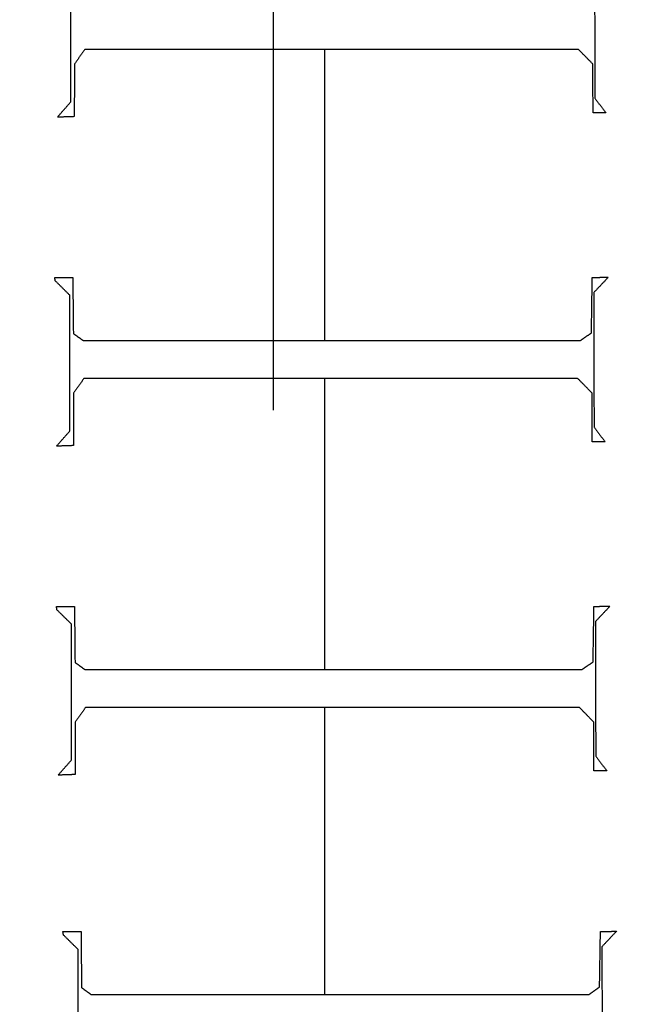
# Model space of a CAD drawing. Units: centimetres. Extents: x -228 to 222, y -222 to 228.
# Drawn here: x -7 to 2, y -11 to 3 of the extents above; entities that cross this region are included whole.
import ezdxf

# ---------------------------------------------------------------- set-up
doc = ezdxf.new("R2010")
doc.units = ezdxf.units.CM
for name, color, linetype, true_color in [('Gumy', 7, 'Continuous', 0xbf0000), ('Mata', 7, 'Continuous', 0x000000), ('Pudlo', 254, 'Continuous', 0xbebebe), ('Warstwa 01', 7, 'Continuous', 0xc80000), ('WYMIARY', 7, 'Continuous', 0x000000), ('WYMIARY STREFY', 6, 'Continuous', 0xff00ff)]:
    doc.layers.add(name, color=color, linetype=linetype, true_color=true_color)
doc.styles.add('Arial Normalny', font='txt')
doc.dimstyles.new('TRAMPOL', dxfattribs={"dimscale": 1.1, "dimtxt": 7, "dimasz": 10, "dimexe": 5, "dimexo": 5, "dimgap": 1.1, "dimtad": 1, "dimtoh": 1, "dimdec": 0, "dimzin": 1, "dimdsep": 46, "dimtxsty": 'Arial Normalny', "dimcen": 5, "dimazin": 1, "dimtfac": 1, "dimtdec": 4, "dimtix": 1, "dimtofl": 0, "dimtmove": 1, "dimatfit": 3, "dimfxl": 10, "dimtolj": 1, "dimtzin": 1, "dimarcsym": 0})

# ---------------------------------------------------------------- blocks, each defined once
blk = doc.blocks.new('*D1')
at = {"layer": 'Defpoints', "color": 0}
for p in [(-48.365, 26.677), (41.528, -20.63)]:
    blk.add_point(p, dxfattribs=at)
at = {"layer": 'WYMIARY', "color": 0, "lineweight": -2}
for p, q in [((-114.019, 47.255), (-87.468, 47.255)), ((-87.468, 47.255), (-58.099, 31.799))]:
    blk.add_line(p, q, dxfattribs=at)
at = {"layer": 'WYMIARY', "color": 0}
for p, q in [((-3.418, -2.477), (-3.418, 8.523)), ((-8.918, 3.023), (2.082, 3.023))]:
    blk.add_line(p, q, dxfattribs=at)
blk.add_solid([(-58.953, 30.177), (-57.245, 33.422), (-48.365, 26.677)], dxfattribs=at)
at = {"layer": 'WYMIARY', "color": 0, "insert": (-101.349, 52.609), "char_height": 7.7, "attachment_point": 5, "style": 'Arial Normalny'}
blk.add_mtext('\\A1;Ø100', dxfattribs=at)
blk = doc.blocks.new('*D2')
at = {"layer": 'Defpoints', "color": 0}
for p in [(158.358, 159.399), (-165.195, -153.352)]:
    blk.add_point(p, dxfattribs=at)
at = {"layer": 'WYMIARY STREFY', "color": 0, "lineweight": -2}
for p, q in [((184.603, 184.767), (166.267, 167.044)), ((211.154, 184.767), (184.603, 184.767))]:
    blk.add_line(p, q, dxfattribs=at)
at = {"layer": 'WYMIARY STREFY', "color": 0}
for p, q in [((-3.418, -2.477), (-3.418, 8.523)), ((-8.918, 3.023), (2.082, 3.023))]:
    blk.add_line(p, q, dxfattribs=at)
blk.add_solid([(164.993, 168.362), (167.542, 165.725), (158.358, 159.399)], dxfattribs=at)
at = {"layer": 'WYMIARY STREFY', "color": 0, "insert": (198.483, 190.121), "char_height": 7.7, "attachment_point": 5, "style": 'Arial Normalny'}
blk.add_mtext('\\A1;%%c450', dxfattribs=at)
blk = doc.blocks.new('*D3')
at = {"layer": 'Defpoints', "color": 0}
for p in [(49.759, 55.832), (-56.596, -49.786)]:
    blk.add_point(p, dxfattribs=at)
at = {"layer": 'WYMIARY', "color": 0, "lineweight": -2}
for p, q in [((71.392, 77.314), (57.565, 63.583)), ((97.942, 77.314), (71.392, 77.314))]:
    blk.add_line(p, q, dxfattribs=at)
at = {"layer": 'WYMIARY', "color": 0}
for p, q in [((-3.418, -2.477), (-3.418, 8.523)), ((-8.918, 3.023), (2.082, 3.023))]:
    blk.add_line(p, q, dxfattribs=at)
blk.add_solid([(56.273, 64.884), (58.856, 62.282), (49.759, 55.832)], dxfattribs=at)
at = {"layer": 'WYMIARY', "color": 0, "insert": (85.272, 82.668), "char_height": 7.7, "attachment_point": 5, "style": 'Arial Normalny'}
blk.add_mtext('\\A1;%%c150', dxfattribs=at)

msp = doc.modelspace()

# ---------------------------------------------------------------- linework, layer by layer
at = {"layer": 'Gumy'}
for centre, radius, start, end in [((-3.418, 3.023, -6.931), 75.447, 179.99916, 269.91076), ((-3.418, 3.023, -6.931), 75.447, 269.97629, 0), ((-3.418, 3.023, -6.68), 75.196, 180.19074, 269.78462), ((-3.418, 3.023, -6.68), 75.196, 270.1678, 359.80841), ((-3.418, 3.023, -6.429), 74.944, 180.38362, 269.59166), ((-3.418, 3.023, -6.429), 74.944, 270.3606, 359.61553)]:
    msp.add_arc(centre, radius, start, end, dxfattribs=at)
at = {"layer": 'Gumy', "extrusion": (1.66537e-17, -3.43693e-22, -1)}
msp.add_arc((3.418, 3.023, 6.931), 50.288, 270.1339, 0.0013, dxfattribs=at)
at = {"layer": 'Gumy', "extrusion": (1.11576e-18, 8.88131e-18, -1)}
msp.add_arc((3.418, 3.023, 6.931), 50.288, 180, 270.0356, dxfattribs=at)
at = {"layer": 'Gumy', "extrusion": (0, 0, -1)}
for centre, radius, start, end in [((3.418, 3.023, 6.68), 50.539, 270.3205, 359.7162), ((3.418, 3.023, 6.68), 50.539, 180.2851, 269.7503), ((3.418, 3.023, 6.429), 50.791, 180.5673, 269.4679)]:
    msp.add_arc(centre, radius, start, end, dxfattribs=at)
at = {"layer": 'Gumy', "extrusion": (-4.61711e-17, 9.88405e-22, -1)}
msp.add_arc((3.418, 3.023, 6.429), 50.791, 270.6025, 359.4339, dxfattribs=at)
at = {"layer": 'Gumy'}
for points, weights, knots in [([(-78.865, 3.024, -11.457), (-78.865, 3.024, -11.457), (-78.865, 3.023, -11.457), (-78.865, -72.393, -11.457), (-3.449, -72.424, -11.457)], [0.999993895363, 0.99999694765, 1, 0.7071924884, 0.999828635732], [235.661187, 235.661187, 235.661187, 235.662415, 235.662415, 353.459142, 353.459142, 353.459142]), ([(-78.865, 3.024, -8.943), (-78.865, 3.024, -8.943), (-78.865, 3.023, -8.943), (-78.865, -72.393, -8.943), (-3.449, -72.424, -8.943)], [0.999993895363, 0.99999694765, 1, 0.7071924884, 0.999828635732], [235.661187, 235.661187, 235.661187, 235.662415, 235.662415, 353.459142, 353.459142, 353.459142]), ([(-3.449, -47.265, -11.457), (-53.706, -47.233, -11.457), (-53.706, 3.023, -11.457), (-53.706, 3.024, -11.457), (-53.706, 3.024, -11.457)], [0.999742949151, 0.707235363059, 1, 0.999995420535, 0.999990841214], [549.897222, 549.897222, 549.897222, 628.400657, 628.400657, 628.401885, 628.401885, 628.401885]), ([(-3.449, -47.265, -8.943), (-53.706, -47.233, -8.943), (-53.706, 3.023, -8.943), (-53.706, 3.024, -8.943), (-53.706, 3.024, -8.943)], [0.999742949151, 0.707235363059, 1, 0.999995420535, 0.999990841214], [549.897222, 549.897222, 549.897222, 628.400657, 628.400657, 628.401885, 628.401885, 628.401885]), ([(-3.449, -72.424, -11.457), (-3.434, -72.424, -11.457), (-3.418, -72.424, -11.457), (72.029, -72.424, -11.457), (72.029, 3.023, -11.457)], [0.999828635732, 0.999914292786, 1, 0.707106781187, 1], [353.459142, 353.459142, 353.459142, 353.493622, 353.493622, 471.32483, 471.32483, 471.32483]), ([(-3.449, -72.424, -8.943), (-3.434, -72.424, -8.943), (-3.418, -72.424, -8.943), (72.029, -72.424, -8.943), (72.029, 3.023, -8.943)], [0.999828635732, 0.999914292786, 1, 0.707106781187, 1], [353.459142, 353.459142, 353.459142, 353.493622, 353.493622, 471.32483, 471.32483, 471.32483]), ([(46.869, 3.023, -11.457), (46.869, -47.265, -11.457), (-3.418, -47.265, -11.457), (-3.434, -47.265, -11.457), (-3.449, -47.265, -11.457)], [1, 0.707106781187, 1, 0.999871418127, 0.999742949151], [471.32483, 471.32483, 471.32483, 549.862743, 549.862743, 549.897222, 549.897222, 549.897222]), ([(46.869, 3.023, -8.943), (46.869, -47.265, -8.943), (-3.418, -47.265, -8.943), (-3.434, -47.265, -8.943), (-3.449, -47.265, -8.943)], [1, 0.707106781187, 1, 0.999871418127, 0.999742949151], [471.32483, 471.32483, 471.32483, 549.862743, 549.862743, 549.897222, 549.897222, 549.897222])]:
    msp.add_rational_spline(points, weights, degree=2, knots=knots, dxfattribs=at)
at = {"layer": 'Mata'}
for points in [[(0.992, 3.654, -14.259), (0.994, 2.73, -14.259), (0.996, 1.807, -14.259)], [(0.992, 3.654, -13.253), (0.994, 2.73, -13.253), (0.996, 1.807, -13.253)], [(-6.204, 1.755, -14.259), (-6.204, 2.686, -14.259), (-6.204, 3.618, -14.259)], [(-6.204, 1.755, -13.253), (-6.204, 2.686, -13.253), (-6.204, 3.618, -13.253)], [(0.994, 2.73, -14.259), (0.994, 2.73, -13.756), (0.994, 2.73, -13.253)], [(-6.204, 2.686, -14.259), (-6.204, 2.686, -13.756), (-6.204, 2.686, -13.253)], [(-6.012, 2.476, -14.259), (-6.082, 2.376, -14.259), (-6.152, 2.276, -14.259)], [(-6.012, 2.476, -13.253), (-6.082, 2.376, -13.253), (-6.152, 2.276, -13.253)], [(0.772, 2.476, -14.259), (-2.62, 2.476, -14.259), (-6.012, 2.476, -14.259)], [(0.772, 2.476, -13.253), (-2.62, 2.476, -13.253), (-6.012, 2.476, -13.253)], [(-6.012, 2.476, -14.259), (-6.012, 2.476, -13.756), (-6.012, 2.476, -13.253)], [(-2.715, -1.519, -14.259), (-2.715, 0.478, -14.259), (-2.715, 2.476, -14.259)], [(-2.715, -1.519, -13.253), (-2.715, 0.478, -13.253), (-2.715, 2.476, -13.253)], [(-2.62, 2.476, -14.259), (-2.62, 2.476, -13.756), (-2.62, 2.476, -13.253)], [(0.968, 2.276, -14.259), (0.87, 2.376, -14.259), (0.772, 2.476, -14.259)], [(0.968, 2.276, -13.253), (0.87, 2.376, -13.253), (0.772, 2.476, -13.253)], [(0.772, 2.476, -14.259), (0.772, 2.476, -13.756), (0.772, 2.476, -13.253)], [(-6.082, 2.376, -14.259), (-6.082, 2.376, -13.756), (-6.082, 2.376, -13.253)], [(0.87, 2.376, -14.259), (0.87, 2.376, -13.756), (0.87, 2.376, -13.253)], [(-6.152, 2.276, -14.259), (-6.154, 1.915, -14.259), (-6.156, 1.554, -14.259)], [(-6.152, 2.276, -13.253), (-6.154, 1.915, -13.253), (-6.156, 1.554, -13.253)], [(-6.152, 2.276, -14.259), (-6.152, 2.276, -13.756), (-6.152, 2.276, -13.253)], [(0.972, 1.607, -14.259), (0.97, 1.941, -14.259), (0.968, 2.276, -14.259)], [(0.972, 1.607, -13.253), (0.97, 1.941, -13.253), (0.968, 2.276, -13.253)], [(0.968, 2.276, -14.259), (0.968, 2.276, -13.756), (0.968, 2.276, -13.253)], [(-6.154, 1.915, -14.259), (-6.154, 1.915, -13.756), (-6.154, 1.915, -13.253)], [(0.97, 1.941, -14.259), (0.97, 1.941, -13.756), (0.97, 1.941, -13.253)], [(0.996, 1.807, -14.259), (1.072, 1.707, -14.259), (1.148, 1.607, -14.259)], [(0.996, 1.807, -13.253), (1.072, 1.707, -13.253), (1.148, 1.607, -13.253)], [(0.996, 1.807, -14.259), (0.996, 1.807, -13.756), (0.996, 1.807, -13.253)], [(-6.388, 1.546, -14.259), (-6.296, 1.651, -14.259), (-6.204, 1.755, -14.259)], [(-6.388, 1.546, -13.253), (-6.296, 1.651, -13.253), (-6.204, 1.755, -13.253)], [(-6.296, 1.651, -14.259), (-6.296, 1.651, -13.756), (-6.296, 1.651, -13.253)], [(-6.204, 1.755, -14.259), (-6.204, 1.755, -13.756), (-6.204, 1.755, -13.253)], [(1.072, 1.707, -14.259), (1.072, 1.707, -13.756), (1.072, 1.707, -13.253)], [(-6.156, 1.554, -14.259), (-6.272, 1.55, -14.259), (-6.388, 1.546, -14.259)], [(-6.156, 1.554, -13.253), (-6.272, 1.55, -13.253), (-6.388, 1.546, -13.253)], [(-6.388, 1.546, -14.259), (-6.388, 1.546, -13.756), (-6.388, 1.546, -13.253)], [(-6.272, 1.55, -14.259), (-6.272, 1.55, -13.756), (-6.272, 1.55, -13.253)], [(-6.156, 1.554, -14.259), (-6.156, 1.554, -13.756), (-6.156, 1.554, -13.253)], [(1.148, 1.607, -14.259), (1.06, 1.607, -14.259), (0.972, 1.607, -14.259)], [(1.148, 1.607, -13.253), (1.06, 1.607, -13.253), (0.972, 1.607, -13.253)], [(0.972, 1.607, -14.259), (0.972, 1.607, -13.756), (0.972, 1.607, -13.253)], [(1.06, 1.607, -14.259), (1.06, 1.607, -13.756), (1.06, 1.607, -13.253)], [(1.148, 1.607, -14.259), (1.148, 1.607, -13.756), (1.148, 1.607, -13.253)], [(-6.424, -0.654, -14.259), (-6.3, -0.654, -14.259), (-6.176, -0.654, -14.259)], [(-6.416, -0.702, -14.259), (-6.42, -0.678, -14.259), (-6.424, -0.654, -14.259)], [(-6.424, -0.654, -13.253), (-6.3, -0.654, -13.253), (-6.176, -0.654, -13.253)], [(-6.416, -0.702, -13.253), (-6.42, -0.678, -13.253), (-6.424, -0.654, -13.253)], [(-6.424, -0.654, -14.259), (-6.424, -0.654, -13.756), (-6.424, -0.654, -13.253)], [(-6.3, -0.654, -14.259), (-6.3, -0.654, -13.756), (-6.3, -0.654, -13.253)], [(-6.176, -0.654, -14.259), (-6.172, -1.038, -14.259), (-6.168, -1.423, -14.259)], [(-6.176, -0.654, -13.253), (-6.172, -1.038, -13.253), (-6.168, -1.423, -13.253)], [(-6.176, -0.654, -14.259), (-6.176, -0.654, -13.756), (-6.176, -0.654, -13.253)], [(0.949, -1.415, -14.259), (0.955, -1.034, -14.259), (0.961, -0.654, -14.259)], [(0.949, -1.415, -13.253), (0.955, -1.034, -13.253), (0.961, -0.654, -13.253)], [(0.961, -0.654, -14.259), (1.071, -0.652, -14.259), (1.181, -0.65, -14.259)], [(0.961, -0.654, -13.253), (1.071, -0.652, -13.253), (1.181, -0.65, -13.253)], [(0.961, -0.654, -14.259), (0.961, -0.654, -13.756), (0.961, -0.654, -13.253)], [(1.181, -0.65, -14.259), (1.081, -0.756, -14.259), (0.981, -0.862, -14.259)], [(1.181, -0.65, -13.253), (1.081, -0.756, -13.253), (0.981, -0.862, -13.253)], [(1.071, -0.652, -14.259), (1.071, -0.652, -13.756), (1.071, -0.652, -13.253)], [(1.181, -0.65, -14.259), (1.181, -0.65, -13.756), (1.181, -0.65, -13.253)], [(-6.42, -0.678, -14.259), (-6.42, -0.678, -13.756), (-6.42, -0.678, -13.253)], [(-6.216, -0.898, -14.259), (-6.316, -0.8, -14.259), (-6.416, -0.702, -14.259)], [(-6.216, -0.898, -13.253), (-6.316, -0.8, -13.253), (-6.416, -0.702, -13.253)], [(-6.416, -0.702, -14.259), (-6.416, -0.702, -13.756), (-6.416, -0.702, -13.253)], [(-6.316, -0.8, -14.259), (-6.316, -0.8, -13.756), (-6.316, -0.8, -13.253)], [(1.081, -0.756, -14.259), (1.081, -0.756, -13.756), (1.081, -0.756, -13.253)], [(-6.216, -2.761, -14.259), (-6.216, -1.83, -14.259), (-6.216, -0.898, -14.259)], [(-6.216, -2.761, -13.253), (-6.216, -1.83, -13.253), (-6.216, -0.898, -13.253)], [(-6.216, -0.898, -14.259), (-6.216, -0.898, -13.756), (-6.216, -0.898, -13.253)], [(0.981, -0.862, -14.259), (0.983, -1.786, -14.259), (0.985, -2.709, -14.259)], [(0.981, -0.862, -13.253), (0.983, -1.786, -13.253), (0.985, -2.709, -13.253)], [(0.981, -0.862, -14.259), (0.981, -0.862, -13.756), (0.981, -0.862, -13.253)], [(-6.172, -1.038, -14.259), (-6.172, -1.038, -13.756), (-6.172, -1.038, -13.253)], [(0.955, -1.034, -14.259), (0.955, -1.034, -13.756), (0.955, -1.034, -13.253)], [(-6.168, -1.423, -14.259), (-6.101, -1.471, -14.259), (-6.035, -1.519, -14.259)], [(-6.168, -1.423, -13.253), (-6.101, -1.471, -13.253), (-6.035, -1.519, -13.253)], [(-6.168, -1.423, -14.259), (-6.168, -1.423, -13.756), (-6.168, -1.423, -13.253)], [(-6.101, -1.471, -14.259), (-6.101, -1.471, -13.756), (-6.101, -1.471, -13.253)], [(0.8, -1.519, -14.259), (0.874, -1.467, -14.259), (0.949, -1.415, -14.259)], [(0.8, -1.519, -13.253), (0.874, -1.467, -13.253), (0.949, -1.415, -13.253)], [(0.874, -1.467, -14.259), (0.874, -1.467, -13.756), (0.874, -1.467, -13.253)], [(0.949, -1.415, -14.259), (0.949, -1.415, -13.756), (0.949, -1.415, -13.253)], [(-6.035, -1.519, -14.259), (-2.617, -1.519, -14.259), (0.8, -1.519, -14.259)], [(-6.035, -1.519, -13.253), (-2.617, -1.519, -13.253), (0.8, -1.519, -13.253)], [(-6.035, -1.519, -14.259), (-6.035, -1.519, -13.756), (-6.035, -1.519, -13.253)], [(-2.617, -1.519, -14.259), (-2.617, -1.519, -13.756), (-2.617, -1.519, -13.253)], [(0.8, -1.519, -14.259), (0.8, -1.519, -13.756), (0.8, -1.519, -13.253)], [(-6.216, -1.83, -14.259), (-6.216, -1.83, -13.756), (-6.216, -1.83, -13.253)], [(0.983, -1.786, -14.259), (0.983, -1.786, -13.756), (0.983, -1.786, -13.253)], [(-6.023, -2.04, -14.259), (-6.093, -2.14, -14.259), (-6.164, -2.24, -14.259)], [(-6.023, -2.04, -13.253), (-6.093, -2.14, -13.253), (-6.164, -2.24, -13.253)], [(-6.093, -2.14, -14.259), (-6.093, -2.14, -13.756), (-6.093, -2.14, -13.253)], [(0.76, -2.04, -14.259), (-2.632, -2.04, -14.259), (-6.023, -2.04, -14.259)], [(0.76, -2.04, -13.253), (-2.632, -2.04, -13.253), (-6.023, -2.04, -13.253)], [(-6.023, -2.04, -14.259), (-6.023, -2.04, -13.756), (-6.023, -2.04, -13.253)], [(-2.715, -6.035, -14.259), (-2.715, -4.038, -14.259), (-2.715, -2.04, -14.259)], [(-2.715, -6.035, -13.253), (-2.715, -4.038, -13.253), (-2.715, -2.04, -13.253)], [(-2.632, -2.04, -14.259), (-2.632, -2.04, -13.756), (-2.632, -2.04, -13.253)], [(0.957, -2.24, -14.259), (0.858, -2.14, -14.259), (0.76, -2.04, -14.259)], [(0.957, -2.24, -13.253), (0.858, -2.14, -13.253), (0.76, -2.04, -13.253)], [(0.76, -2.04, -14.259), (0.76, -2.04, -13.756), (0.76, -2.04, -13.253)], [(0.858, -2.14, -14.259), (0.858, -2.14, -13.756), (0.858, -2.14, -13.253)], [(-6.164, -2.24, -14.259), (-6.166, -2.601, -14.259), (-6.168, -2.962, -14.259)], [(-6.164, -2.24, -13.253), (-6.166, -2.601, -13.253), (-6.168, -2.962, -13.253)], [(-6.164, -2.24, -14.259), (-6.164, -2.24, -13.756), (-6.164, -2.24, -13.253)], [(0.961, -2.91, -14.259), (0.959, -2.575, -14.259), (0.957, -2.24, -14.259)], [(0.961, -2.91, -13.253), (0.959, -2.575, -13.253), (0.957, -2.24, -13.253)], [(0.957, -2.24, -14.259), (0.957, -2.24, -13.756), (0.957, -2.24, -13.253)], [(-6.166, -2.601, -14.259), (-6.166, -2.601, -13.756), (-6.166, -2.601, -13.253)], [(0.959, -2.575, -14.259), (0.959, -2.575, -13.756), (0.959, -2.575, -13.253)], [(-6.4, -2.97, -14.259), (-6.308, -2.866, -14.259), (-6.216, -2.761, -14.259)], [(-6.4, -2.97, -13.253), (-6.308, -2.866, -13.253), (-6.216, -2.761, -13.253)], [(-6.216, -2.761, -14.259), (-6.216, -2.761, -13.756), (-6.216, -2.761, -13.253)], [(0.985, -2.709, -14.259), (1.061, -2.809, -14.259), (1.137, -2.91, -14.259)], [(0.985, -2.709, -13.253), (1.061, -2.809, -13.253), (1.137, -2.91, -13.253)], [(0.985, -2.709, -14.259), (0.985, -2.709, -13.756), (0.985, -2.709, -13.253)], [(1.061, -2.809, -14.259), (1.061, -2.809, -13.756), (1.061, -2.809, -13.253)], [(-6.168, -2.962, -14.259), (-6.284, -2.966, -14.259), (-6.4, -2.97, -14.259)], [(-6.168, -2.962, -13.253), (-6.284, -2.966, -13.253), (-6.4, -2.97, -13.253)], [(-6.4, -2.97, -14.259), (-6.4, -2.97, -13.756), (-6.4, -2.97, -13.253)], [(-6.308, -2.866, -14.259), (-6.308, -2.866, -13.756), (-6.308, -2.866, -13.253)], [(-6.284, -2.966, -14.259), (-6.284, -2.966, -13.756), (-6.284, -2.966, -13.253)], [(-6.168, -2.962, -14.259), (-6.168, -2.962, -13.756), (-6.168, -2.962, -13.253)], [(1.137, -2.91, -14.259), (1.049, -2.91, -14.259), (0.961, -2.91, -14.259)], [(1.137, -2.91, -13.253), (1.049, -2.91, -13.253), (0.961, -2.91, -13.253)], [(0.961, -2.91, -14.259), (0.961, -2.91, -13.756), (0.961, -2.91, -13.253)], [(1.049, -2.91, -14.259), (1.049, -2.91, -13.756), (1.049, -2.91, -13.253)], [(1.137, -2.91, -14.259), (1.137, -2.91, -13.756), (1.137, -2.91, -13.253)], [(-6.401, -5.17, -14.259), (-6.277, -5.17, -14.259), (-6.153, -5.17, -14.259)], [(-6.393, -5.218, -14.259), (-6.397, -5.194, -14.259), (-6.401, -5.17, -14.259)], [(-6.401, -5.17, -13.253), (-6.277, -5.17, -13.253), (-6.153, -5.17, -13.253)], [(-6.393, -5.218, -13.253), (-6.397, -5.194, -13.253), (-6.401, -5.17, -13.253)], [(-6.401, -5.17, -14.259), (-6.401, -5.17, -13.756), (-6.401, -5.17, -13.253)], [(-6.397, -5.194, -14.259), (-6.397, -5.194, -13.756), (-6.397, -5.194, -13.253)], [(-6.193, -5.414, -14.259), (-6.293, -5.316, -14.259), (-6.393, -5.218, -14.259)], [(-6.193, -5.414, -13.253), (-6.293, -5.316, -13.253), (-6.393, -5.218, -13.253)], [(-6.393, -5.218, -14.259), (-6.393, -5.218, -13.756), (-6.393, -5.218, -13.253)], [(-6.277, -5.17, -14.259), (-6.277, -5.17, -13.756), (-6.277, -5.17, -13.253)], [(-6.153, -5.17, -14.259), (-6.149, -5.555, -14.259), (-6.145, -5.939, -14.259)], [(-6.153, -5.17, -13.253), (-6.149, -5.555, -13.253), (-6.145, -5.939, -13.253)], [(-6.153, -5.17, -14.259), (-6.153, -5.17, -13.756), (-6.153, -5.17, -13.253)], [(0.972, -5.931, -14.259), (0.978, -5.551, -14.259), (0.984, -5.17, -14.259)], [(0.972, -5.931, -13.253), (0.978, -5.551, -13.253), (0.984, -5.17, -13.253)], [(0.984, -5.17, -14.259), (1.094, -5.168, -14.259), (1.204, -5.166, -14.259)], [(0.984, -5.17, -13.253), (1.094, -5.168, -13.253), (1.204, -5.166, -13.253)], [(0.984, -5.17, -14.259), (0.984, -5.17, -13.756), (0.984, -5.17, -13.253)], [(1.204, -5.166, -14.259), (1.104, -5.272, -14.259), (1.004, -5.378, -14.259)], [(1.204, -5.166, -13.253), (1.104, -5.272, -13.253), (1.004, -5.378, -13.253)], [(1.094, -5.168, -14.259), (1.094, -5.168, -13.756), (1.094, -5.168, -13.253)], [(1.204, -5.166, -14.259), (1.204, -5.166, -13.756), (1.204, -5.166, -13.253)], [(-6.293, -5.316, -14.259), (-6.293, -5.316, -13.756), (-6.293, -5.316, -13.253)], [(1.004, -5.378, -14.259), (1.006, -6.302, -14.259), (1.008, -7.225, -14.259)], [(1.004, -5.378, -13.253), (1.006, -6.302, -13.253), (1.008, -7.225, -13.253)], [(1.004, -5.378, -14.259), (1.004, -5.378, -13.756), (1.004, -5.378, -13.253)], [(1.104, -5.272, -14.259), (1.104, -5.272, -13.756), (1.104, -5.272, -13.253)], [(-6.193, -7.277, -14.259), (-6.193, -6.346, -14.259), (-6.193, -5.414, -14.259)], [(-6.193, -7.277, -13.253), (-6.193, -6.346, -13.253), (-6.193, -5.414, -13.253)], [(-6.193, -5.414, -14.259), (-6.193, -5.414, -13.756), (-6.193, -5.414, -13.253)], [(-6.149, -5.555, -14.259), (-6.149, -5.555, -13.756), (-6.149, -5.555, -13.253)], [(0.978, -5.551, -14.259), (0.978, -5.551, -13.756), (0.978, -5.551, -13.253)], [(-6.145, -5.939, -14.259), (-6.078, -5.987, -14.259), (-6.012, -6.035, -14.259)], [(-6.145, -5.939, -13.253), (-6.078, -5.987, -13.253), (-6.012, -6.035, -13.253)], [(-6.145, -5.939, -14.259), (-6.145, -5.939, -13.756), (-6.145, -5.939, -13.253)], [(0.823, -6.035, -14.259), (0.897, -5.983, -14.259), (0.972, -5.931, -14.259)], [(0.823, -6.035, -13.253), (0.897, -5.983, -13.253), (0.972, -5.931, -13.253)], [(0.972, -5.931, -14.259), (0.972, -5.931, -13.756), (0.972, -5.931, -13.253)], [(-6.078, -5.987, -14.259), (-6.078, -5.987, -13.756), (-6.078, -5.987, -13.253)], [(-6.012, -6.035, -14.259), (-2.595, -6.035, -14.259), (0.823, -6.035, -14.259)], [(-6.012, -6.035, -13.253), (-2.595, -6.035, -13.253), (0.823, -6.035, -13.253)], [(-6.012, -6.035, -14.259), (-6.012, -6.035, -13.756), (-6.012, -6.035, -13.253)], [(-2.595, -6.035, -14.259), (-2.595, -6.035, -13.756), (-2.595, -6.035, -13.253)], [(0.823, -6.035, -14.259), (0.823, -6.035, -13.756), (0.823, -6.035, -13.253)], [(0.897, -5.983, -14.259), (0.897, -5.983, -13.756), (0.897, -5.983, -13.253)], [(-6.193, -6.346, -14.259), (-6.193, -6.346, -13.756), (-6.193, -6.346, -13.253)], [(1.006, -6.302, -14.259), (1.006, -6.302, -13.756), (1.006, -6.302, -13.253)], [(-6, -6.556, -14.259), (-6.07, -6.656, -14.259), (-6.141, -6.757, -14.259)], [(-6, -6.556, -13.253), (-6.07, -6.656, -13.253), (-6.141, -6.757, -13.253)], [(0.783, -6.556, -14.259), (-2.609, -6.556, -14.259), (-6, -6.556, -14.259)], [(0.783, -6.556, -13.253), (-2.609, -6.556, -13.253), (-6, -6.556, -13.253)], [(-6, -6.556, -14.259), (-6, -6.556, -13.756), (-6, -6.556, -13.253)], [(-2.715, -10.499, -14.259), (-2.715, -8.528, -14.259), (-2.715, -6.556, -14.259)], [(-2.715, -10.499, -13.253), (-2.715, -8.528, -13.253), (-2.715, -6.556, -13.253)], [(-2.609, -6.556, -14.259), (-2.609, -6.556, -13.756), (-2.609, -6.556, -13.253)], [(0.98, -6.757, -14.259), (0.881, -6.656, -14.259), (0.783, -6.556, -14.259)], [(0.98, -6.757, -13.253), (0.881, -6.656, -13.253), (0.783, -6.556, -13.253)], [(0.783, -6.556, -14.259), (0.783, -6.556, -13.756), (0.783, -6.556, -13.253)], [(-6.141, -6.757, -14.259), (-6.143, -7.117, -14.259), (-6.145, -7.478, -14.259)], [(-6.141, -6.757, -13.253), (-6.143, -7.117, -13.253), (-6.145, -7.478, -13.253)], [(-6.141, -6.757, -14.259), (-6.141, -6.757, -13.756), (-6.141, -6.757, -13.253)], [(-6.07, -6.656, -14.259), (-6.07, -6.656, -13.756), (-6.07, -6.656, -13.253)], [(0.881, -6.656, -14.259), (0.881, -6.656, -13.756), (0.881, -6.656, -13.253)], [(0.984, -7.426, -14.259), (0.982, -7.091, -14.259), (0.98, -6.757, -14.259)], [(0.984, -7.426, -13.253), (0.982, -7.091, -13.253), (0.98, -6.757, -13.253)], [(0.98, -6.757, -14.259), (0.98, -6.757, -13.756), (0.98, -6.757, -13.253)], [(-6.143, -7.117, -14.259), (-6.143, -7.117, -13.756), (-6.143, -7.117, -13.253)], [(0.982, -7.091, -14.259), (0.982, -7.091, -13.756), (0.982, -7.091, -13.253)], [(-6.377, -7.486, -14.259), (-6.285, -7.382, -14.259), (-6.193, -7.277, -14.259)], [(-6.377, -7.486, -13.253), (-6.285, -7.382, -13.253), (-6.193, -7.277, -13.253)], [(-6.193, -7.277, -14.259), (-6.193, -7.277, -13.756), (-6.193, -7.277, -13.253)], [(1.008, -7.225, -14.259), (1.084, -7.326, -14.259), (1.16, -7.426, -14.259)], [(1.008, -7.225, -13.253), (1.084, -7.326, -13.253), (1.16, -7.426, -13.253)], [(1.008, -7.225, -14.259), (1.008, -7.225, -13.756), (1.008, -7.225, -13.253)], [(-6.285, -7.382, -14.259), (-6.285, -7.382, -13.756), (-6.285, -7.382, -13.253)], [(1.16, -7.426, -14.259), (1.072, -7.426, -14.259), (0.984, -7.426, -14.259)], [(1.16, -7.426, -13.253), (1.072, -7.426, -13.253), (0.984, -7.426, -13.253)], [(0.984, -7.426, -14.259), (0.984, -7.426, -13.756), (0.984, -7.426, -13.253)], [(1.072, -7.426, -14.259), (1.072, -7.426, -13.756), (1.072, -7.426, -13.253)], [(1.084, -7.326, -14.259), (1.084, -7.326, -13.756), (1.084, -7.326, -13.253)], [(1.16, -7.426, -14.259), (1.16, -7.426, -13.756), (1.16, -7.426, -13.253)], [(-6.145, -7.478, -14.259), (-6.261, -7.482, -14.259), (-6.377, -7.486, -14.259)], [(-6.145, -7.478, -13.253), (-6.261, -7.482, -13.253), (-6.377, -7.486, -13.253)], [(-6.377, -7.486, -14.259), (-6.377, -7.486, -13.756), (-6.377, -7.486, -13.253)], [(-6.261, -7.482, -14.259), (-6.261, -7.482, -13.756), (-6.261, -7.482, -13.253)], [(-6.145, -7.478, -14.259), (-6.145, -7.478, -13.756), (-6.145, -7.478, -13.253)], [(-6.312, -9.633, -14.259), (-6.188, -9.633, -14.259), (-6.063, -9.633, -14.259)], [(-6.304, -9.681, -14.259), (-6.308, -9.657, -14.259), (-6.312, -9.633, -14.259)], [(-6.312, -9.633, -13.253), (-6.188, -9.633, -13.253), (-6.063, -9.633, -13.253)], [(-6.304, -9.681, -13.253), (-6.308, -9.657, -13.253), (-6.312, -9.633, -13.253)], [(-6.312, -9.633, -14.259), (-6.312, -9.633, -13.756), (-6.312, -9.633, -13.253)], [(-6.308, -9.657, -14.259), (-6.308, -9.657, -13.756), (-6.308, -9.657, -13.253)], [(-6.103, -9.878, -14.259), (-6.204, -9.78, -14.259), (-6.304, -9.681, -14.259)], [(-6.103, -9.878, -13.253), (-6.204, -9.78, -13.253), (-6.304, -9.681, -13.253)], [(-6.304, -9.681, -14.259), (-6.304, -9.681, -13.756), (-6.304, -9.681, -13.253)], [(-6.188, -9.633, -14.259), (-6.188, -9.633, -13.756), (-6.188, -9.633, -13.253)], [(-6.063, -9.633, -14.259), (-6.059, -10.018, -14.259), (-6.055, -10.403, -14.259)], [(-6.063, -9.633, -13.253), (-6.059, -10.018, -13.253), (-6.055, -10.403, -13.253)], [(-6.063, -9.633, -14.259), (-6.063, -9.633, -13.756), (-6.063, -9.633, -13.253)], [(1.061, -10.395, -14.259), (1.067, -10.014, -14.259), (1.073, -9.633, -14.259)], [(1.061, -10.395, -13.253), (1.067, -10.014, -13.253), (1.073, -9.633, -13.253)], [(1.073, -9.633, -14.259), (1.183, -9.631, -14.259), (1.293, -9.629, -14.259)], [(1.073, -9.633, -13.253), (1.183, -9.631, -13.253), (1.293, -9.629, -13.253)], [(1.073, -9.633, -14.259), (1.073, -9.633, -13.756), (1.073, -9.633, -13.253)], [(1.293, -9.629, -14.259), (1.193, -9.736, -14.259), (1.093, -9.842, -14.259)], [(1.293, -9.629, -13.253), (1.193, -9.736, -13.253), (1.093, -9.842, -13.253)], [(1.183, -9.631, -14.259), (1.183, -9.631, -13.756), (1.183, -9.631, -13.253)], [(1.293, -9.629, -14.259), (1.293, -9.629, -13.756), (1.293, -9.629, -13.253)], [(-6.204, -9.78, -14.259), (-6.204, -9.78, -13.756), (-6.204, -9.78, -13.253)], [(1.093, -9.842, -14.259), (1.095, -10.765, -14.259), (1.097, -11.689, -14.259)], [(1.093, -9.842, -13.253), (1.095, -10.765, -13.253), (1.097, -11.689, -13.253)], [(1.093, -9.842, -14.259), (1.093, -9.842, -13.756), (1.093, -9.842, -13.253)], [(1.193, -9.736, -14.259), (1.193, -9.736, -13.756), (1.193, -9.736, -13.253)], [(-6.103, -11.741, -14.259), (-6.103, -10.809, -14.259), (-6.103, -9.878, -14.259)], [(-6.103, -11.741, -13.253), (-6.103, -10.809, -13.253), (-6.103, -9.878, -13.253)], [(-6.103, -9.878, -14.259), (-6.103, -9.878, -13.756), (-6.103, -9.878, -13.253)], [(-6.059, -10.018, -14.259), (-6.059, -10.018, -13.756), (-6.059, -10.018, -13.253)], [(1.067, -10.014, -14.259), (1.067, -10.014, -13.756), (1.067, -10.014, -13.253)], [(-6.055, -10.403, -14.259), (-5.989, -10.451, -14.259), (-5.923, -10.499, -14.259)], [(-6.055, -10.403, -13.253), (-5.989, -10.451, -13.253), (-5.923, -10.499, -13.253)], [(-6.055, -10.403, -14.259), (-6.055, -10.403, -13.756), (-6.055, -10.403, -13.253)], [(0.913, -10.499, -14.259), (0.987, -10.447, -14.259), (1.061, -10.395, -14.259)], [(0.913, -10.499, -13.253), (0.987, -10.447, -13.253), (1.061, -10.395, -13.253)], [(1.061, -10.395, -14.259), (1.061, -10.395, -13.756), (1.061, -10.395, -13.253)], [(-5.989, -10.451, -14.259), (-5.989, -10.451, -13.756), (-5.989, -10.451, -13.253)], [(-5.923, -10.499, -14.259), (-2.505, -10.499, -14.259), (0.913, -10.499, -14.259)], [(-5.923, -10.499, -13.253), (-2.505, -10.499, -13.253), (0.913, -10.499, -13.253)], [(-5.923, -10.499, -14.259), (-5.923, -10.499, -13.756), (-5.923, -10.499, -13.253)], [(-2.505, -10.499, -14.259), (-2.505, -10.499, -13.756), (-2.505, -10.499, -13.253)], [(0.913, -10.499, -14.259), (0.913, -10.499, -13.756), (0.913, -10.499, -13.253)], [(0.987, -10.447, -14.259), (0.987, -10.447, -13.756), (0.987, -10.447, -13.253)]]:
    msp.add_open_spline(points, degree=2, dxfattribs=at)
at = {"layer": 'Pudlo'}
for points in [[(31.176, -63.562, -11.372), (-35.351, -98.153, -11.372), (-69.942, -31.625, -11.372), (-104.533, 34.902, -11.372), (-38.006, 69.493, -11.372), (28.522, 104.084, -11.372), (63.113, 37.557, -11.372), (97.703, -28.971, -11.372), (31.176, -63.562, -11.372)], [(31.176, -63.562, -46.574), (-35.351, -98.153, -46.574), (-69.942, -31.625, -46.574), (-104.533, 34.902, -46.574), (-38.006, 69.493, -46.574), (28.522, 104.084, -46.574), (63.113, 37.557, -46.574), (97.703, -28.971, -46.574), (31.176, -63.562, -46.574)], [(31.176, -63.562, -28.973), (-35.351, -98.153, -28.973), (-69.942, -31.625, -28.973), (-104.533, 34.902, -28.973), (-38.006, 69.493, -28.973), (28.522, 104.084, -28.973), (63.113, 37.557, -28.973), (97.703, -28.971, -28.973), (31.176, -63.562, -28.973)]]:
    msp.add_rational_spline(points, [1, 0.707106781187, 1, 0.707106781187, 1, 0.707106781187, 1, 0.707106781187, 1], degree=2, knots=[-468.424679, -468.424679, -468.424679, -351.318509, -351.318509, -234.212339, -234.212339, -117.10617, -117.10617, 0, 0, 0], dxfattribs=at)
at = {"layer": 'Warstwa 01'}
msp.add_circle((-2.712, 3.468, -6.719), 74.983, dxfattribs=at)
at = {"layer": 'WYMIARY STREFY'}
msp.add_circle((-3.418, 3.023), 225, dxfattribs=at)

# ---------------------------------------------------------------- dimensions: what is measured, and where the dimension line sits
at = {"layer": 'WYMIARY'}
dim = msp.add_diameter_dim_2p(p1=(-56.596, -49.786, -6.429), p2=(49.759, 55.832, -6.429), dimstyle='TRAMPOL', override={"dimscale": 1.1, "dimasz": 10, "dimtad": 1, "dimtih": 0, "dimtoh": 1, "dimlfac": 1, "dimtxsty": 'Arial Normalny', "dimsah": 0}, dxfattribs=at)
dim.commit()
dim.dimension.update_dxf_attribs({"geometry": '*D3', "text_midpoint": (71.392, 77.314, -6.429), "dimtype": 163})
dim = msp.add_diameter_dim_2p(p1=(41.528, -20.63, -6.429), p2=(-48.365, 26.677, -6.429), text='Ø100', dimstyle='TRAMPOL', override={"dimscale": 1.1, "dimasz": 10, "dimtad": 1, "dimtih": 0, "dimtoh": 1, "dimlfac": 1, "dimtxsty": 'Arial Normalny', "dimsah": 0}, dxfattribs=at)
dim.commit()
dim.dimension.update_dxf_attribs({"geometry": '*D1', "text_midpoint": (-87.468, 47.255, -6.429), "dimtype": 163})
at = {"layer": 'WYMIARY STREFY'}
dim = msp.add_diameter_dim_2p(p1=(-165.195, -153.352), p2=(158.358, 159.399), dimstyle='TRAMPOL', override={"dimscale": 1.1, "dimasz": 10, "dimtad": 1, "dimtih": 0, "dimtoh": 1, "dimlfac": 1, "dimtxsty": 'Arial Normalny', "dimsah": 0}, dxfattribs=at)
dim.commit()
dim.dimension.update_dxf_attribs({"geometry": '*D2', "text_midpoint": (184.603, 184.767), "dimtype": 163})

doc.saveas('drawing.dxf')
